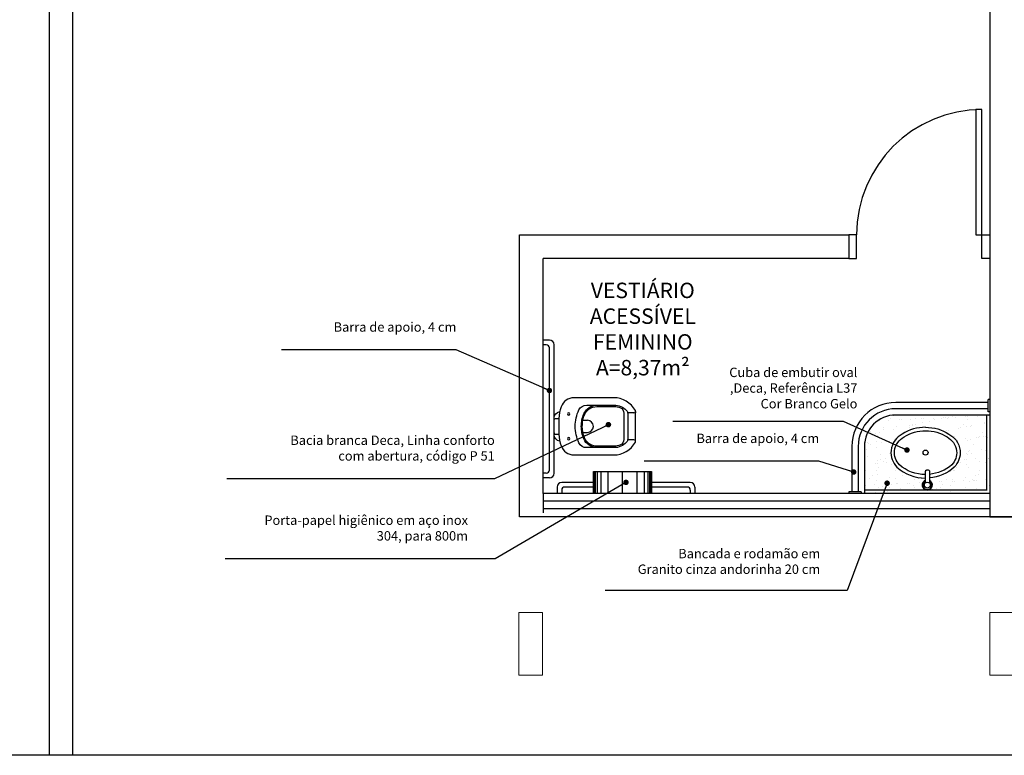
# Model space of a CAD drawing. Units: millimetres. Extents: x 1888 to 4462, y 425 to 1525.
# Drawn here: x 2597 to 2603, y 1506 to 1510 of the extents above; entities that cross this region are included whole.
import ezdxf

# ---------------------------------------------------------------- set-up
doc = ezdxf.new("R2010")
doc.units = ezdxf.units.MM
doc.linetypes.add('HIDDEN', pattern=[0.375, 0.25, -0.125])
doc.linetypes.add('HIDDEN2', pattern=[0.1875, 0.125, -0.0625])
for name, color, linetype in [('AREA_NOME', 4, 'Continuous'), ('COTA', 1, 'Continuous'), ('COTAS', 12, 'Continuous'), ('COTAS_E', 12, 'Continuous'), ('DETALHES_CTR25', 7, 'Continuous'), ('DETALHES_CTR8', 52, 'Continuous'), ('GERAL_CTR50', 5, 'Continuous'), ('HIDRO', 140, 'Continuous'), ('MOBILIARIO', 7, 'Continuous'), ('PAREDE_CONTORNO', 251, 'Continuous'), ('PAREDE_CTR35', 4, 'Continuous')]:
    doc.layers.add(name, color=color, linetype=linetype)
doc.layers.add('DETALHES_CTR50', color=5, linetype='Continuous', lineweight=9)
doc.styles.add('ROMANS', font='romans')
doc.styles.add('verdana', font='verdana.ttf')
doc.dimstyles.new('Copy of COTAS02esp', dxfattribs={"dimtxt": 0.08, "dimasz": 0.035, "dimexe": 0.05, "dimexo": 0, "dimgap": 0.05, "dimtad": 1, "dimdec": 0, "dimlfac": 100, "dimdsep": 46, "dimtxsty": 'ROMANS', "dimblk": 'DOT', "dimcen": 0.1, "dimclre": 42, "dimadec": 0, "dimazin": 0, "dimtfac": 1.333333, "dimtdec": 0, "dimtix": 1, "dimtmove": 2, "dimatfit": 3, "dimldrblk": 'DOT', "dimfxl": 0, "dimtolj": 1, "dimarcsym": 0})

# ---------------------------------------------------------------- blocks, each defined once
blk = doc.blocks.new('P51_p')
for p, q in [((0.0844, -0.5021), (0.0844, -0.4665)), ((-0.094, -0.5121), (0.0942, -0.5121)), ((0.0942, -0.5121), (0.0844, -0.5121))]:
    blk.add_line(p, q)
at = {"ltscale": 0.31}
blk.add_lwpolyline([(-0.0926, -0.0351, -0.378909), (-0.0529, 0), (0.0529, 0, -0.378909), (0.0926, -0.0351)], format="xyb", dxfattribs=at)
for points in [[(-0.04, 0, 0.414214), (-0.0489, -0.0089), (-0.0489, -0.0308)], [(0.04, 0, -0.414214), (0.0489, -0.0089), (0.0489, -0.0308)], [(0.0844, -0.5021, 0.407906), (0.0942, -0.5121, 0.131537), (0.0992, -0.5109, 0.273863), (0.18, -0.3745), (0.18, -0.1248, 0.319419), (0.1226, -0.0442, 0.074713), (0.0499, -0.0306, 0.017899), (-0.0499, -0.0306, 0.074713), (-0.1226, -0.0442, 0.319419), (-0.18, -0.1248), (-0.18, -0.3745, 0.273863), (-0.0992, -0.5109, 0.136488), (-0.094, -0.5121, 0.402244), (-0.0844, -0.5021), (-0.0844, -0.4665, 0.337727), (-0.0884, -0.4614)], [(-0.1333, -0.269, -0.305538), (-0.0781, -0.1864, -0.097448), (0, -0.171, -0.097448), (0.0781, -0.1864, -0.305538), (0.1333, -0.269)]]:
    blk.add_lwpolyline(points, format="xyb")
for points in [[(-0.0782, -0.0839, 1), (-0.0782, -0.099, 1)], [(0.0782, -0.0839, 1), (0.0782, -0.099, 1)], [(0.1032, -0.1556, -0.295956), (0.134, -0.2048, 0.008003), (0.134, -0.3771, -0.219669), (0.0994, -0.4554, -0.1825), (0.081, -0.4624), (-0.081, -0.4624, -0.1825), (-0.0994, -0.4554, -0.21967), (-0.134, -0.3771, 0.008003), (-0.134, -0.2048, -0.295956), (-0.1032, -0.1556, -0.109342), (0, -0.1328, -0.109342)], [(0.0382, -0.1809, -0.042994), (0.0712, -0.1903, -0.312272), (0.1245, -0.2679, 0.00507), (0.1251, -0.3772, -0.107996), (0.1172, -0.4163, -0.297508), (0.0832, -0.4385), (-0.0832, -0.4385, -0.297509), (-0.1172, -0.4163, -0.107996), (-0.1251, -0.3772, 0.00507), (-0.1245, -0.2679, -0.312272), (-0.0712, -0.1903, -0.091294), (0, -0.1772, -0.048111)]]:
    blk.add_lwpolyline(points, format="xyb", close=True)
at = {"ltscale": 0.157552}
blk.add_lwpolyline([(-0.0382, -0.1809), (-0.0382, -0.2089, 1), (0.0382, -0.2089)], format="xyb", dxfattribs=at)
at = {"ltscale": 0.16334}
blk.add_lwpolyline([(0.0382, -0.1809), (0.0382, -0.2099)], dxfattribs=at)
blk.add_arc((0.0898, -0.4665), 0.00533, 105.35515, 180.00001)
blk = doc.blocks.new('DOT')
at = {"layer": 'COTAS', "color": 0, "linetype": 'ByBlock'}
blk.add_line((-0.5, 0), (-1, 0), dxfattribs=at)
at = {"layer": 'COTAS', "color": 0, "linetype": 'ByBlock', "const_width": 0.5}
blk.add_lwpolyline([(-0.25, 0, 1), (0.25, 0, 1)], format="xyb", close=True, dxfattribs=at)

msp = doc.modelspace()

# ---------------------------------------------------------------- hatches: boundary and pattern name
at = {"layer": 'DETALHES_CTR8'}
h = msp.add_hatch(dxfattribs=at)
h.set_pattern_fill('AR-SAND', color=256, scale=0.002, angle=45, style=0)
h.set_pattern_definition([(82.5, (2603.226505, 1507.36594), (-0.071476, 0.0669507), [0, -0.077216, 0, -0.08636, 0, -0.08255]), (52.5, (2603.2265, 1507.36594), (-0.037802, 0.164947), [0, -0.041656, 0, -0.069596, 0, -0.02667]), (12.5, (2603.18232, 1507.321755), (0.11166, 0.1120665), [0, -0.0254, 0, -0.09144, 0, -0.11938]), (2.5, (2603.18232, 1507.32176), (0.076456, 0.13951), [0, -0.0127, 0, -0.059944, 0, -0.06858])])
h.paths.add_polyline_path([(2602.47651, 1507.86594), (2603.05651, 1507.86594), (2603.05651, 1507.38594), (2602.67765, 1507.38594, 0.7980363), (2602.69184, 1507.4483), (2602.69184, 1507.46473, 0.1617889), (2602.84889, 1507.53235, 0.221372), (2602.88663, 1507.6394, 0.1256799), (2602.86148, 1507.70442, 0.0908271), (2602.81554, 1507.7445, 0.1456635), (2602.66651, 1507.78769, 0.1456635), (2602.51747, 1507.7445, 0.0908271), (2602.47153, 1507.70442, 0.1256799), (2602.44638, 1507.6394, 0.221372), (2602.48412, 1507.53235, 0.1858802), (2602.66651, 1507.46374, 0.0001363), (2602.66665, 1507.46374), (2602.66665, 1507.44962, 0.8421216), (2602.67765, 1507.38594), (2602.27651, 1507.38594), (2602.27651, 1507.66594, -0.4142136)])
h.paths.add_polyline_path([(2603.05651, 1507.86594), (2603.07651, 1507.86594), (2603.07651, 1507.36594), (2602.27651, 1507.36594), (2602.27651, 1507.38594), (2603.05651, 1507.38594)])

# ---------------------------------------------------------------- linework, layer by layer
at = {"layer": 'COTA'}
msp.add_lwpolyline([(2595.30182, 1518.30297), (2610.24506, 1518.30297), (2610.24506, 1505.69339), (2595.30182, 1505.69339)], close=True, dxfattribs=at)
at = {"layer": 'DETALHES_CTR25'}
for points in [[(2603.02651, 1508.86594), (2603.02651, 1509.81594), (2602.98651, 1509.81594), (2602.98651, 1509.01594), (2603.07651, 1509.01594)], [(2602.17651, 1508.86594), (2602.22651, 1508.86594), (2602.22651, 1509.01594), (2602.17651, 1509.01594)], [(2603.07651, 1508.86594), (2603.02651, 1508.86594)]]:
    msp.add_lwpolyline(points, dxfattribs=at)
at = {"layer": 'DETALHES_CTR50'}
for points in [[(2600.22151, 1506.20594), (2600.07151, 1506.20594), (2600.07151, 1506.60594), (2600.22151, 1506.60594)], [(2603.22651, 1506.20594), (2603.07651, 1506.20594), (2603.07651, 1506.60594), (2603.22651, 1506.60594)]]:
    msp.add_lwpolyline(points, close=True, dxfattribs=at)
at = {"layer": 'DETALHES_CTR8', "linetype": 'HIDDEN', "ltscale": 15}
msp.add_line((2600.24651, 1508.31433), (2600.22651, 1508.31433), dxfattribs=at)
at = {"layer": 'DETALHES_CTR8', "linetype": 'HIDDEN', "ltscale": 30}
msp.add_arc((2603.02651, 1509.01594), 0.8, 90, 180, dxfattribs=at)
at = {"layer": 'GERAL_CTR50'}
for p, q in [((2600.22651, 1507.36594), (2600.22651, 1508.86594)), ((2602.17651, 1508.86594), (2600.22651, 1508.86594)), ((2600.07651, 1507.21594), (2600.07651, 1508.26594)), ((2603.07651, 1507.36594), (2600.22651, 1507.36594)), ((2603.22651, 1507.21594), (2600.07651, 1507.21594)), ((2603.07651, 1507.21594), (2606.22651, 1507.21594))]:
    msp.add_line(p, q, dxfattribs=at)
msp.add_lwpolyline([(2600.07651, 1508.26594), (2600.07651, 1509.01594), (2602.17651, 1509.01594)], dxfattribs=at)
at = {"layer": 'HIDRO'}
msp.add_lwpolyline([(2602.66665, 1507.43412), (2602.66665, 1507.50705, -0.4142136), (2602.67502, 1507.51542), (2602.68347, 1507.51542, -0.4142136), (2602.69184, 1507.50705), (2602.69184, 1507.43125)], format="xyb", dxfattribs=at)
msp.add_circle((2602.67765, 1507.41873), 0.01892, dxfattribs=at)
for radius, start, end in [(0.03279, 109.59418, 64.364549), (0.02878, 112.462554, 60.467182)]:
    msp.add_arc((2602.67765, 1507.41873), radius, start, end, dxfattribs=at)
at = {"layer": 'MOBILIARIO'}
for p, q in [((2600.26651, 1508.34433), (2600.22651, 1508.34433)), ((2600.26651, 1507.51433), (2600.26651, 1508.29433)), ((2600.29651, 1507.49433), (2600.29651, 1508.31433)), ((2603.06651, 1507.94594), (2602.47651, 1507.94594)), ((2603.06651, 1507.88594), (2603.06651, 1507.96594)), ((2603.07651, 1507.96594), (2603.06651, 1507.96594)), ((2603.06651, 1507.90594), (2602.47651, 1507.90594)), ((2603.07651, 1507.86594), (2602.47651, 1507.86594)), ((2603.05651, 1507.38594), (2603.05651, 1507.86594)), ((2603.07651, 1507.88594), (2603.06651, 1507.88594)), ((2602.19651, 1507.66594), (2602.19651, 1507.37594)), ((2602.23651, 1507.66594), (2602.23651, 1507.37594)), ((2602.27651, 1507.66594), (2602.27651, 1507.36594)), ((2600.24651, 1507.49433), (2600.22651, 1507.49433)), ((2600.54764, 1507.36594), (2600.54764, 1507.50594)), ((2600.54764, 1507.50594), (2600.91764, 1507.50594)), ((2600.55342, 1507.50594), (2600.55342, 1507.36594)), ((2600.55921, 1507.50594), (2600.55921, 1507.36594)), ((2600.57077, 1507.50594), (2600.57077, 1507.36594)), ((2600.59389, 1507.50594), (2600.59389, 1507.36594)), ((2600.64014, 1507.50594), (2600.64014, 1507.36594)), ((2600.73264, 1507.36594), (2600.73264, 1507.50594)), ((2600.82514, 1507.50594), (2600.82514, 1507.36594)), ((2600.87139, 1507.50594), (2600.87139, 1507.36594)), ((2600.89452, 1507.50594), (2600.89452, 1507.36594)), ((2600.90608, 1507.50594), (2600.90608, 1507.36594)), ((2600.91186, 1507.50594), (2600.91186, 1507.36594)), ((2600.91764, 1507.50594), (2600.91764, 1507.36594)), ((2600.26651, 1507.46433), (2600.22651, 1507.46433)), ((2600.54764, 1507.43594), (2600.34509, 1507.43594)), ((2601.16509, 1507.43594), (2600.91764, 1507.43594)), ((2600.31509, 1507.40594), (2600.31509, 1507.36594)), ((2600.34509, 1507.38594), (2600.34509, 1507.36594)), ((2600.54764, 1507.40594), (2600.36509, 1507.40594)), ((2601.14509, 1507.40594), (2600.91764, 1507.40594)), ((2601.16509, 1507.38594), (2601.16509, 1507.36594)), ((2601.19509, 1507.40594), (2601.19509, 1507.36594)), ((2602.25651, 1507.37594), (2602.17651, 1507.37594)), ((2602.17651, 1507.37594), (2602.17651, 1507.36594)), ((2602.25651, 1507.37594), (2602.25651, 1507.36594)), ((2603.05651, 1507.38594), (2602.27651, 1507.38594))]:
    msp.add_line(p, q, dxfattribs=at)
for points in [[(2602.66668, 1507.78769, 0.1458268), (2602.51747, 1507.7445, 0.0908271), (2602.47153, 1507.70442, 0.1256799), (2602.44638, 1507.6394, 0.221372), (2602.48412, 1507.53235, 0.1860587), (2602.66669, 1507.46374, 0.1860587)], [(2602.66633, 1507.78769, -0.1458268), (2602.81554, 1507.7445, -0.0908271), (2602.86148, 1507.70442, -0.1256799), (2602.88663, 1507.6394, -0.221372), (2602.84889, 1507.53235, -0.1617889), (2602.69184, 1507.46473, -0.1617889)], [(2602.66665, 1507.4859, -0.0001485), (2602.66651, 1507.4859, -0.1852477), (2602.49943, 1507.54838, -0.2190596), (2602.46841, 1507.63702, -0.1239034), (2602.48924, 1507.69108, -0.0904696), (2602.52913, 1507.72565, -0.1462301), (2602.66651, 1507.76553, -0.1462301), (2602.80389, 1507.72565, -0.0904696), (2602.84377, 1507.69108, -0.1239034), (2602.8646, 1507.63702, -0.2190596), (2602.83358, 1507.54838, -0.1590217), (2602.69184, 1507.48698, -0.1590217)], [(2602.66665, 1507.46374, -0.0003089), (2602.66632, 1507.46374)]]:
    msp.add_lwpolyline(points, format="xyb", dxfattribs=at)
msp.add_circle((2602.66651, 1507.62594), 0.01595, dxfattribs=at)
for centre, radius, start, end in [((2600.24651, 1508.29433), 0.02, 0, 90), ((2600.26651, 1508.31433), 0.03, 0, 90), ((2602.47651, 1507.66594), 0.28, 90, 180), ((2602.47651, 1507.66594), 0.24, 90, 180), ((2602.47651, 1507.66594), 0.2, 90, 180), ((2600.24651, 1507.51433), 0.02, 270, 0), ((2600.26651, 1507.49433), 0.03, 270, 0), ((2600.34509, 1507.40594), 0.03, 90, 180), ((2601.16509, 1507.40594), 0.03, 0, 90), ((2600.36509, 1507.38594), 0.02, 90, 180), ((2601.14509, 1507.38594), 0.02, 0, 90)]:
    msp.add_arc(centre, radius, start, end, dxfattribs=at)
at = {"layer": 'PAREDE_CONTORNO'}
for p, q in [((2603.07651, 1514.61594), (2603.07651, 1507.21594)), ((2597.07651, 1505.69339), (2597.07651, 1511.16594)), ((2597.22651, 1505.69339), (2597.22651, 1511.16594)), ((2603.07651, 1510.66594), (2603.07651, 1507.36594)), ((2600.07651, 1509.01594), (2602.17651, 1509.01594)), ((2602.17651, 1509.01594), (2602.17651, 1508.86594))]:
    msp.add_line(p, q, dxfattribs=at)
at = {"layer": 'PAREDE_CTR35', "linetype": 'HIDDEN2'}
msp.add_line((2600.22651, 1507.36594), (2600.22651, 1507.21594), dxfattribs=at)
at = {"layer": 'PAREDE_CTR35', "linetype": 'HIDDEN2', "ltscale": 30}
for p, q in [((2603.07651, 1507.31594), (2600.22651, 1507.31594)), ((2603.07651, 1507.26594), (2600.22651, 1507.26594))]:
    msp.add_line(p, q, dxfattribs=at)

# ---------------------------------------------------------------- block references
at = {"layer": 'MOBILIARIO', "xscale": 1.014874938547109, "yscale": 1.014874938547109, "zscale": 1.014874938547109, "rotation": 90}
msp.add_blockref('P51_p', (2600.29651, 1507.79353), dxfattribs=at)

# ---------------------------------------------------------------- texts
at = {"layer": 'AREA_NOME', "lineweight": 0, "insert": (2600.86246, 1508.08822), "char_height": 0.098633, "width": 0.8647563, "attachment_point": 8, "style": 'verdana'}
msp.add_mtext('VESTIÁRIO\\PACESSÍVEL\\P FEMININO\\PA=8,37m²', dxfattribs=at)
at = {"layer": 'COTAS_E', "color": 3, "char_height": 0.06, "attachment_point": 6, "style": 'ROMANS'}
for s, insert in [('Barra de apoio, 4 cm', (2599.67297, 1508.42007)), ('Cuba de embutir oval\\P,Deca, Referência L37\\PCor Branco Gelo', (2602.23164, 1508.03044)), ('Bacia branca Deca, Linha conforto\\Pcom abertura, código P 51', (2599.91785, 1507.64722)), ('Barra de apoio, 4 cm', (2601.9879, 1507.70925)), ('Porta-papel higiênico em aço inox\\P304, para 800m', (2599.74714, 1507.13671)), ('Bancada e rodamão em\\PGranito cinza andorinha 20 cm', (2601.99442, 1506.92373))]:
    msp.add_mtext(s, dxfattribs=dict(at, insert=insert))

# ---------------------------------------------------------------- leaders
at = {"layer": 'COTAS_E', "color": 1, "annotation_type": 0, "has_hookline": 1, "hookline_direction": 1}
for points, text_width in [([(2600.26651, 1508.0223), (2599.67049, 1508.28192), (2599.63549, 1508.28192)], 1.02857), ([(2600.64304, 1507.8042), (2599.91537, 1507.45907), (2599.88037, 1507.45907)], 1.62286), ([(2602.54795, 1507.64234), (2602.14374, 1507.82496), (2602.10874, 1507.82496)], 1.00571), ([(2602.20788, 1507.50201), (2601.98542, 1507.5711), (2601.95042, 1507.5711)], 1.02857), ([(2600.75509, 1507.43594), (2599.91962, 1506.94856), (2599.88462, 1506.94856)], 1.63714), ([(2602.42124, 1507.43059), (2602.16689, 1506.74559), (2602.13189, 1506.74559)], 1.46)]:
    msp.add_leader(points, dimstyle='Copy of COTAS02esp', override={"dimldrblk": 'DOT'}, dxfattribs=dict(at, text_width=text_width))

doc.saveas('drawing.dxf')
